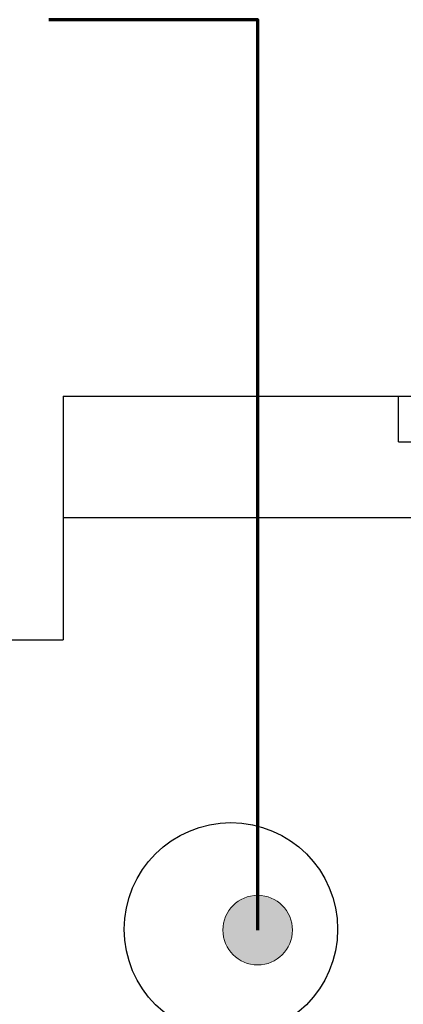
# Model space of a CAD drawing. Units: inches. Extents: x 0 to 612, y 116 to 682.
# Drawn here: x 413 to 468, y 380 to 521 of the extents above; entities that cross this region are included whole.
import ezdxf

# ---------------------------------------------------------------- set-up
doc = ezdxf.new("R2010")
doc.units = ezdxf.units.IN
doc.header["$MEASUREMENT"] = 0
doc.layers.add('Layer 1', color=7, linetype='Continuous')

# ---------------------------------------------------------------- blocks, each defined once
blk = doc.blocks.new('block 68')
at = {"layer": 'Layer 1', "color": 7, "lineweight": 70}
blk.add_lwpolyline([(447.2, 390.3), (447.2, 521.09), (417.21, 521.09)], dxfattribs=at)
blk = doc.blocks.new('block 69')
at = {"layer": 'Layer 1', "lineweight": 0}
blk.add_open_spline([(447.2, 385.3), (444.44, 385.3), (442.2, 387.54), (442.2, 390.3), (442.2, 390.3), (442.2, 390.3), (442.2, 390.3), (442.2, 393.06), (444.44, 395.3), (447.2, 395.3), (447.2, 395.3), (447.2, 395.3), (447.2, 395.3), (449.96, 395.3), (452.2, 393.06), (452.2, 390.3), (452.2, 390.3), (452.2, 390.3), (452.2, 390.3), (452.2, 387.54), (449.96, 385.3), (447.2, 385.3), (447.2, 385.3), (447.2, 385.3), (447.2, 385.3), (447.2, 385.3), (447.2, 385.3), (447.2, 385.3)], degree=3, knots=[0, 0, 0, 0, 1, 1, 1, 2, 2, 2, 3, 3, 3, 4, 4, 4, 5, 5, 5, 6, 6, 6, 7, 7, 7, 8, 8, 8, 9, 9, 9, 9], dxfattribs=at)
blk = doc.blocks.new('block 70')
at = {"layer": 'Layer 1'}
h = blk.add_hatch(color=7, dxfattribs=at)
h.dxf.hatch_style = 2
edge = h.paths.add_edge_path()
edge.add_spline(control_points=[(447.2, 385.3), (444.44, 385.3), (442.2, 387.54), (442.2, 390.3), (442.2, 390.3), (442.2, 390.3), (442.2, 390.3), (442.2, 393.06), (444.44, 395.3), (447.2, 395.3), (447.2, 395.3), (447.2, 395.3), (447.2, 395.3), (449.96, 395.3), (452.2, 393.06), (452.2, 390.3), (452.2, 390.3), (452.2, 390.3), (452.2, 390.3), (452.2, 387.54), (449.96, 385.3), (447.2, 385.3), (447.2, 385.3), (447.2, 385.3), (447.2, 385.3), (447.2, 385.3), (447.2, 385.3), (447.2, 385.3), (447.2, 385.3), (447.2, 385.3), (447.2, 385.3)], knot_values=[0, 0, 0, 0, 1, 1, 1, 2, 2, 2, 3, 3, 3, 4, 4, 4, 5, 5, 5, 6, 6, 6, 7, 7, 7, 8, 8, 8, 9, 9, 9, 10, 10, 10, 10], degree=3, periodic=1)
at = {"layer": 'Layer 1', "lineweight": 0}
blk.add_open_spline([(447.2, 385.3), (444.44, 385.3), (442.2, 387.54), (442.2, 390.3), (442.2, 390.3), (442.2, 390.3), (442.2, 390.3), (442.2, 393.06), (444.44, 395.3), (447.2, 395.3), (447.2, 395.3), (447.2, 395.3), (447.2, 395.3), (449.96, 395.3), (452.2, 393.06), (452.2, 390.3), (452.2, 390.3), (452.2, 390.3), (452.2, 390.3), (452.2, 387.54), (449.96, 385.3), (447.2, 385.3), (447.2, 385.3), (447.2, 385.3), (447.2, 385.3), (447.2, 385.3), (447.2, 385.3), (447.2, 385.3), (447.2, 385.3), (447.2, 385.3), (447.2, 385.3)], degree=3, knots=[0, 0, 0, 0, 1, 1, 1, 2, 2, 2, 3, 3, 3, 4, 4, 4, 5, 5, 5, 6, 6, 6, 7, 7, 7, 8, 8, 8, 9, 9, 9, 10, 10, 10, 10], dxfattribs=at)
blk = doc.blocks.new('block 4')
at = {"layer": 'Layer 1'}
for name in ['block 68', 'block 69', 'block 70']:
    blk.add_blockref(name, (0, 0), dxfattribs=at)
blk = doc.blocks.new('block 3')
at = {"layer": 'Layer 1'}
blk.add_blockref('block 4', (0, 0), dxfattribs=at)
blk = doc.blocks.new('block 524')
at = {"layer": 'Layer 1', "color": 7, "lineweight": 25}
blk.add_lwpolyline([(419.28, 467.02), (419.28, 449.52)], dxfattribs=at)
blk = doc.blocks.new('block 523')
at = {"layer": 'Layer 1'}
blk.add_blockref('block 524', (0, 0), dxfattribs=at)
blk = doc.blocks.new('block 522')
at = {"layer": 'Layer 1'}
blk.add_blockref('block 523', (0, 0), dxfattribs=at)
blk = doc.blocks.new('block 554')
at = {"layer": 'Layer 1', "color": 7, "lineweight": 25}
blk.add_open_spline([(458.68, 390.42), (458.68, 398.88), (451.82, 405.74), (443.36, 405.74), (443.36, 405.74), (443.36, 405.74), (443.36, 405.74), (434.89, 405.74), (428.04, 398.88), (428.04, 390.42), (428.04, 390.42), (428.04, 390.42), (428.04, 390.42), (428.04, 381.96), (434.89, 375.1), (443.36, 375.1), (443.36, 375.1), (443.36, 375.1), (443.36, 375.1), (451.82, 375.1), (458.68, 381.96), (458.68, 390.42), (458.68, 390.42), (458.68, 390.42), (458.68, 390.42), (458.68, 390.42), (458.68, 390.42), (458.68, 390.42), (458.68, 390.42), (458.68, 390.42), (458.68, 390.42), (458.68, 390.42), (458.68, 390.42), (458.68, 390.42)], degree=3, knots=[0, 0, 0, 0, 1, 1, 1, 2, 2, 2, 3, 3, 3, 4, 4, 4, 5, 5, 5, 6, 6, 6, 7, 7, 7, 8, 8, 8, 9, 9, 9, 10, 10, 10, 11, 11, 11, 11], dxfattribs=at)
blk = doc.blocks.new('block 553')
at = {"layer": 'Layer 1'}
blk.add_blockref('block 554', (0, 0), dxfattribs=at)
blk = doc.blocks.new('block 552')
at = {"layer": 'Layer 1'}
blk.add_blockref('block 553', (0, 0), dxfattribs=at)
blk = doc.blocks.new('block 569')
at = {"layer": 'Layer 1', "color": 7, "lineweight": 25}
blk.add_lwpolyline([(366.75, 432.01), (419.28, 432.01)], dxfattribs=at)
blk = doc.blocks.new('block 568')
at = {"layer": 'Layer 1'}
blk.add_blockref('block 569', (0, 0), dxfattribs=at)
blk = doc.blocks.new('block 567')
at = {"layer": 'Layer 1'}
blk.add_blockref('block 568', (0, 0), dxfattribs=at)
blk = doc.blocks.new('block 572')
at = {"layer": 'Layer 1', "color": 7, "lineweight": 25}
blk.add_lwpolyline([(419.28, 449.52), (419.28, 432.01)], dxfattribs=at)
blk = doc.blocks.new('block 571')
at = {"layer": 'Layer 1'}
blk.add_blockref('block 572', (0, 0), dxfattribs=at)
blk = doc.blocks.new('block 570')
at = {"layer": 'Layer 1'}
blk.add_blockref('block 571', (0, 0), dxfattribs=at)
blk = doc.blocks.new('block 575')
at = {"layer": 'Layer 1', "color": 7, "lineweight": 25}
blk.add_lwpolyline([(458.68, 449.52), (419.28, 449.52)], dxfattribs=at)
blk = doc.blocks.new('block 574')
at = {"layer": 'Layer 1'}
blk.add_blockref('block 575', (0, 0), dxfattribs=at)
blk = doc.blocks.new('block 573')
at = {"layer": 'Layer 1'}
blk.add_blockref('block 574', (0, 0), dxfattribs=at)
blk = doc.blocks.new('block 578')
at = {"layer": 'Layer 1', "color": 7, "lineweight": 25}
blk.add_lwpolyline([(484.94, 449.52), (458.68, 449.52)], dxfattribs=at)
blk = doc.blocks.new('block 577')
at = {"layer": 'Layer 1'}
blk.add_blockref('block 578', (0, 0), dxfattribs=at)
blk = doc.blocks.new('block 576')
at = {"layer": 'Layer 1'}
blk.add_blockref('block 577', (0, 0), dxfattribs=at)
blk = doc.blocks.new('block 590')
at = {"layer": 'Layer 1', "color": 7, "lineweight": 25}
blk.add_lwpolyline([(467.43, 460.46), (467.43, 467.02)], dxfattribs=at)
blk = doc.blocks.new('block 589')
at = {"layer": 'Layer 1'}
blk.add_blockref('block 590', (0, 0), dxfattribs=at)
blk = doc.blocks.new('block 588')
at = {"layer": 'Layer 1'}
blk.add_blockref('block 589', (0, 0), dxfattribs=at)
blk = doc.blocks.new('block 593')
at = {"layer": 'Layer 1', "color": 7, "lineweight": 25}
blk.add_lwpolyline([(467.43, 460.46), (476.19, 460.46)], dxfattribs=at)
blk = doc.blocks.new('block 592')
at = {"layer": 'Layer 1'}
blk.add_blockref('block 593', (0, 0), dxfattribs=at)
blk = doc.blocks.new('block 591')
at = {"layer": 'Layer 1'}
blk.add_blockref('block 592', (0, 0), dxfattribs=at)
blk = doc.blocks.new('block 602')
at = {"layer": 'Layer 1', "color": 7, "lineweight": 25}
blk.add_lwpolyline([(419.28, 467.02), (467.43, 467.02)], dxfattribs=at)
blk = doc.blocks.new('block 601')
at = {"layer": 'Layer 1'}
blk.add_blockref('block 602', (0, 0), dxfattribs=at)
blk = doc.blocks.new('block 600')
at = {"layer": 'Layer 1'}
blk.add_blockref('block 601', (0, 0), dxfattribs=at)
blk = doc.blocks.new('block 608')
at = {"layer": 'Layer 1', "color": 7, "lineweight": 25}
blk.add_lwpolyline([(467.43, 467.02), (476.19, 467.02)], dxfattribs=at)
blk = doc.blocks.new('block 607')
at = {"layer": 'Layer 1'}
blk.add_blockref('block 608', (0, 0), dxfattribs=at)
blk = doc.blocks.new('block 606')
at = {"layer": 'Layer 1'}
blk.add_blockref('block 607', (0, 0), dxfattribs=at)
blk = doc.blocks.new('block 494')
at = {"layer": 'Layer 1'}
for name in ['block 522', 'block 600', 'block 588', 'block 606', 'block 591', 'block 570', 'block 573', 'block 576', 'block 567', 'block 552']:
    blk.add_blockref(name, (0, 0), dxfattribs=at)
blk = doc.blocks.new('block 493')
at = {"layer": 'Layer 1'}
blk.add_blockref('block 494', (0, 0), dxfattribs=at)
blk = doc.blocks.new('block 2')
at = {"layer": 'Layer 1'}
for name in ['block 3', 'block 493']:
    blk.add_blockref(name, (0, 0), dxfattribs=at)

msp = doc.modelspace()

# ---------------------------------------------------------------- block references
at = {"layer": 'Layer 1'}
msp.add_blockref('block 2', (0, 0), dxfattribs=at)

doc.saveas('drawing.dxf')
